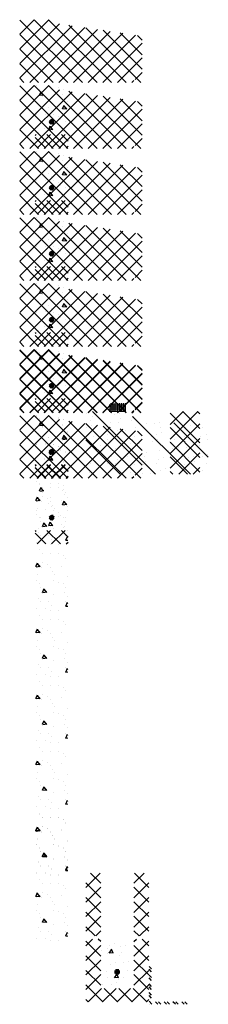
# Model space of a CAD drawing. Extents: x -60 to 2370, y -645 to 296.
# Drawn here: x 2300 to 2323, y 89 to 208 of the extents above; entities that cross this region are included whole.
import ezdxf

# ---------------------------------------------------------------- set-up
doc = ezdxf.new("R2010")
doc.units = 0
doc.header["$LTSCALE"] = 16
doc.layers.get('0').update_dxf_attribs({"linetype": 'CONTINUOUS'})
for name, color, linetype in [('BLOCK', 251, 'CONTINUOUS'), ('LBLOCK', 9, 'CONTINUOUS'), ('LSLAB', 250, 'CONTINUOUS')]:
    doc.layers.add(name, color=color, linetype=linetype)

# ---------------------------------------------------------------- blocks, each defined once
blk = doc.blocks.new('*X')
at = {"color": 0}
for p, q in [((-1, 160), (-1, 161)), ((-1, 160.75), (1, 160.75)), ((-1, 160.5), (1, 160.5)), ((-1, 160.25), (1, 160.25)), ((-0.75, 160), (-0.75, 161)), ((-0.5, 160), (-0.5, 161)), ((-0.25, 160), (-0.25, 161)), ((0, 160), (0, 161)), ((0.25, 160), (0.25, 161)), ((0.5, 160), (0.5, 161)), ((0.75, 160), (0.75, 161)), ((-10, 157.94), (-7.94, 160)), ((-10, 159.71), (-9.71, 160)), ((-10, 156.17), (-6.38, 159.8)), ((-6.38, 156.64), (-9.74, 160)), ((-8.85, 152.38), (-1.85, 159.37)), ((-6.38, 158.4), (-7.97, 160)), ((-4.6, 152.38), (3.02, 160)), ((-2, 159.35), (-2, 159.35)), ((-1.75, 158.91), (-1.75, 158.91)), ((-1, 160), (1, 160)), ((-0.35, 159.15), (-0.35, 159.15)), ((-0.25, 159.78), (-0.25, 159.78)), ((0.4, 159.58), (0.4, 159.58)), ((1.75, 159.78), (1.75, 159.78)), ((3, 159.35), (3, 159.35)), ((3.25, 158.91), (3.25, 158.91)), ((3.75, 159.78), (3.75, 159.78)), ((1148.19, 156.47), (1151.72, 160)), ((1148.19, 158.24), (1149.95, 160)), ((1155.77, 152.38), (1148.19, 159.96)), ((1148.19, 154.7), (1153, 159.51)), ((1148.19, 152.93), (1154.52, 159.27)), ((1149.4, 152.38), (1156.06, 159.04)), ((1157.54, 152.38), (1149.92, 160)), ((1159.31, 152.38), (1151.68, 160)), ((1161.08, 152.38), (1154.12, 159.33)), ((1162.84, 152.38), (1156.2, 159.02)), ((-11, 154.46), (-6.84, 158.62)), ((-10.25, 158.05), (-10.25, 158.05)), ((-6.38, 154.87), (-10, 158.49)), ((-10, 154.4), (-6.38, 158.03)), ((-8.88, 158.27), (-8.88, 158.27)), ((-8.22, 158.07), (-8.22, 158.07)), ((-7.25, 158.05), (-7.25, 158.05)), ((-5.25, 158.05), (-5.25, 158.05)), ((-5.13, 158.7), (-5.13, 158.7)), ((-4.5, 158.48), (-4.5, 158.48)), ((-3.5, 158.48), (-3.5, 158.48)), ((-2.88, 158.27), (-2.88, 158.27)), ((-2.23, 158.06), (-2.23, 158.06)), ((-0.13, 158.7), (-0.13, 158.7)), ((0.87, 158.7), (0.87, 158.7)), ((1.37, 157.83), (1.37, 157.83)), ((3.12, 158.27), (3.12, 158.27)), ((3.77, 158.06), (3.77, 158.06)), ((1154, 152.38), (1148.19, 158.19)), ((1151.16, 152.38), (1157.6, 158.81)), ((1152.93, 152.38), (1159.14, 158.58)), ((1154.7, 152.38), (1160.67, 158.35)), ((1156.47, 152.38), (1162.21, 158.12)), ((1163, 153.99), (1158.28, 158.71)), ((1163, 155.75), (1160.36, 158.4)), ((1163, 157.52), (1162.44, 158.08)), ((-10.85, 156.55), (-10.85, 156.55)), ((-10.75, 157.18), (-10.75, 157.18)), ((-10.1, 156.98), (-10.1, 156.98)), ((-6.38, 153.1), (-10, 156.72)), ((-9.13, 156.97), (-9.13, 156.97)), ((-8.13, 156.97), (-8.13, 156.97)), ((-6.88, 156.53), (-6.88, 156.53)), ((-5.38, 157.4), (-5.38, 157.4)), ((-4.85, 156.55), (-4.85, 156.55)), ((-4.75, 157.18), (-4.75, 157.18)), ((-4.1, 156.98), (-4.1, 156.98)), ((-2.75, 157.18), (-2.75, 157.18)), ((-2.13, 156.97), (-2.13, 156.97)), ((-1.88, 156.53), (-1.88, 156.53)), ((-1, 157.62), (-1, 157.62)), ((-0.36, 152.38), (3.81, 156.55)), ((-0.13, 156.97), (-0.13, 156.97)), ((0, 157.62), (0, 157.62)), ((1.15, 156.55), (1.15, 156.55)), ((1.25, 157.18), (1.25, 157.18)), ((1.9, 156.98), (1.9, 156.98)), ((2.87, 156.97), (2.87, 156.97)), ((1158.23, 152.38), (1163, 157.14)), ((-10, 152.63), (-6.38, 156.26)), ((-10, 155.89), (-10, 155.89)), ((-8.38, 155.67), (-8.38, 155.67)), ((-8.25, 156.32), (-8.25, 156.32)), ((-7.38, 155.67), (-7.38, 155.67)), ((-6.72, 155.47), (-6.72, 155.47)), ((-6.25, 156.32), (-6.25, 156.32)), ((-5.13, 155.24), (-5.13, 155.24)), ((-4.25, 156.32), (-4.25, 156.32)), ((-2.63, 156.1), (-2.63, 156.1)), ((-1.63, 156.1), (-1.63, 156.1)), ((-1.38, 155.67), (-1.38, 155.67)), ((-0.73, 155.47), (-0.73, 155.47)), ((-0.25, 156.32), (-0.25, 156.32)), ((0.25, 155.45), (0.25, 155.45)), ((0.87, 155.24), (0.87, 155.24)), ((2, 155.89), (2, 155.89)), ((2.62, 155.67), (2.62, 155.67)), ((3.25, 155.45), (3.25, 155.45)), ((1152.24, 152.38), (1148.19, 156.42)), ((1160, 152.38), (1163, 155.37)), ((-10.88, 154.8), (-10.88, 154.8)), ((-10.25, 154.58), (-10.25, 154.58)), ((-10.13, 155.23), (-10.13, 155.23)), ((-7.42, 152.38), (-10, 154.96)), ((-9.25, 154.58), (-9.25, 154.58)), ((-8.6, 154.38), (-8.6, 154.38)), ((-8.49, 152.38), (-6.38, 154.49)), ((-7, 154.15), (-7, 154.15)), ((-6.13, 155.23), (-6.13, 155.23)), ((-5.63, 154.37), (-5.63, 154.37)), ((-5, 154.15), (-5, 154.15)), ((-3.5, 155.02), (-3.5, 155.02)), ((-3.25, 154.58), (-3.25, 154.58)), ((-2.6, 154.38), (-2.6, 154.38)), ((-1.25, 154.58), (-1.25, 154.58)), ((0, 154.15), (0, 154.15)), ((0.75, 154.58), (0.75, 154.58)), ((1.75, 154.58), (1.75, 154.58)), ((2.75, 154.58), (2.75, 154.58)), ((3.4, 154.38), (3.4, 154.38)), ((1150.47, 152.38), (1148.19, 154.66)), ((-10.75, 153.72), (-10.75, 153.72)), ((-10.25, 152.85), (-10.25, 152.85)), ((-9.19, 152.38), (-10, 153.19)), ((-9.35, 153.95), (-9.35, 153.95)), ((-8.75, 153.72), (-8.75, 153.72)), ((-8.25, 152.85), (-8.25, 152.85)), ((-8.13, 153.5), (-8.13, 153.5)), ((-7.5, 153.29), (-7.5, 153.29)), ((-6.5, 153.29), (-6.5, 153.29)), ((-5.88, 153.07), (-5.88, 153.07)), ((-5.23, 152.87), (-5.23, 152.87)), ((-4.75, 153.72), (-4.75, 153.72)), ((-3.35, 153.95), (-3.35, 153.95)), ((-3.13, 153.5), (-3.13, 153.5)), ((-2.13, 153.5), (-2.13, 153.5)), ((0.12, 153.07), (0.12, 153.07)), ((0.25, 153.72), (0.25, 153.72)), ((0.77, 152.87), (0.77, 152.87)), ((1.25, 153.72), (1.25, 153.72)), ((1.75, 152.85), (1.75, 152.85)), ((2.65, 153.95), (2.65, 153.95)), ((3.25, 153.72), (3.25, 153.72)), ((1148.7, 152.38), (1148.19, 152.89)), ((1162.14, 152.75), (1163, 153.61)), ((-6.72, 152.38), (-6.38, 152.72)), ((-4, 152.42), (-4, 152.42)), ((-3, 152.42), (-3, 152.42)), ((-1.63, 152.64), (-1.63, 152.64)), ((3.37, 152.64), (3.37, 152.64)), ((1150.22, 151.97), (1150.22, 151.97)), ((1151.85, 151.76), (1151.85, 151.76)), ((1152.85, 151.76), (1152.85, 151.76)), ((1161.77, 152.38), (1162, 152.61)), ((1150.54, 151.58), (1150.54, 151.58)), ((1150.58, 150.85), (1150.77, 151.31)), ((1150.6, 150.84), (1151.1, 150.9)), ((1151.08, 150.82), (1150.78, 151.22)), ((1150.97, 150.67), (1150.97, 150.67)), ((1153.35, 150.89), (1153.35, 150.89)), ((1153.47, 151.54), (1153.47, 151.54)), ((1150.47, 149.81), (1150.47, 149.81)), ((1151.72, 149.37), (1151.72, 149.37)), ((1151.85, 150.02), (1151.85, 150.02)), ((1153.38, 149.18), (1153.58, 149.64)), ((1153.88, 149.15), (1153.58, 149.55)), ((1153.6, 150.46), (1153.6, 150.46)), ((1153.91, 150.06), (1153.91, 150.06)), ((1150.22, 148.51), (1150.22, 148.51)), ((1151.29, 148.55), (1151.29, 148.55)), ((1152.04, 148.98), (1152.04, 148.98)), ((1152.22, 148.51), (1152.22, 148.51)), ((1152.85, 148.29), (1152.85, 148.29)), ((1153.41, 149.17), (1153.9, 149.23)), ((1153.97, 148.94), (1153.97, 148.94)), ((1150.72, 147.64), (1150.72, 147.64)), ((1151.69, 146.66), (1151.88, 147.12)), ((1151.75, 147.66), (1152.02, 147.92)), ((1152, 147.31), (1151.75, 147.56)), ((1151.77, 147.5), (1152.17, 147.91)), ((1152.16, 147.32), (1151.77, 147.72)), ((1152.27, 147.39), (1151.83, 147.83)), ((1151.84, 147.39), (1152.28, 147.84)), ((1152.19, 146.63), (1151.89, 147.03)), ((1152.35, 147.49), (1151.94, 147.9)), ((1151.95, 147.32), (1152.35, 147.73)), ((1152.37, 147.65), (1152.09, 147.93)), ((1152.1, 147.31), (1152.37, 147.57)), ((1153.1, 147.86), (1153.1, 147.86)), ((1153.72, 147.64), (1153.72, 147.64)), ((1150.06, 145.97), (1150.16, 146.06)), ((1151.36, 144.42), (1150.06, 145.71)), ((1150.28, 144.42), (1151.92, 146.06)), ((1150.47, 146.34), (1150.47, 146.34)), ((1151.22, 146.78), (1151.22, 146.78)), ((1153.12, 144.42), (1151.48, 146.06)), ((1151.71, 146.65), (1152.21, 146.71)), ((1151.85, 146.56), (1151.85, 146.56)), ((1152.04, 144.42), (1153.69, 146.06)), ((1153.22, 146.78), (1153.22, 146.78)), ((1154.05, 145.26), (1153.24, 146.06)), ((1153.54, 146.38), (1153.54, 146.38)), ((1153.81, 144.42), (1154.05, 144.65)), ((-3.81, 102.25), (-2.07, 104)), ((-2, 102.76), (-3.24, 104)), ((2, 102.76), (3.24, 104)), ((3.81, 102.25), (2.07, 104)), ((-2, 100.99), (-3.81, 102.81)), ((2, 100.99), (3.81, 102.81)), ((1150.6, 103.69), (1150.6, 103.69)), ((1150.91, 103.29), (1150.91, 103.29)), ((1151.85, 103.26), (1151.85, 103.26)), ((1152.85, 103.26), (1152.85, 103.26)), ((1153.47, 103.04), (1153.47, 103.04)), ((-3.81, 100.49), (-2, 102.3)), ((3.81, 100.49), (2, 102.3)), ((1150.15, 101.67), (1150.34, 102.13)), ((1150.17, 101.66), (1150.67, 101.72)), ((1150.65, 101.64), (1150.35, 102.04)), ((1150.85, 101.53), (1150.85, 101.53)), ((1150.97, 102.18), (1150.97, 102.18)), ((1151.6, 101.96), (1151.6, 101.96)), ((1151.85, 101.53), (1151.85, 101.53)), ((1153.22, 101.74), (1153.22, 101.74)), ((1153.72, 102.61), (1153.72, 102.61)), ((-2, 99.23), (-3.81, 101.04)), ((-3.81, 98.72), (-2, 100.53)), ((2, 99.23), (3.81, 101.04)), ((3.81, 98.72), (2, 100.53)), ((1150.35, 100.66), (1150.35, 100.66)), ((1152.1, 101.09), (1152.1, 101.09)), ((1152.41, 100.69), (1152.41, 100.69)), ((1153.97, 100.45), (1153.97, 100.45)), ((-2, 97.46), (-3.81, 99.27)), ((2, 97.46), (3.81, 99.27)), ((1150.22, 100.01), (1150.22, 100.01)), ((1150.53, 99.61), (1150.53, 99.61)), ((1150.72, 99.14), (1150.72, 99.14)), ((1152.22, 100.01), (1152.22, 100.01)), ((1152.85, 99.8), (1152.85, 99.8)), ((1153.47, 99.58), (1153.47, 99.58)), ((1153.72, 99.14), (1153.72, 99.14)), ((-3.81, 96.95), (-2, 98.76)), ((3.81, 96.95), (2, 98.76)), ((1150.95, 98.55), (1151.15, 99.01)), ((1150.98, 98.54), (1151.48, 98.6)), ((1151.46, 98.52), (1151.16, 98.92)), ((1152.22, 98.28), (1152.22, 98.28)), ((1153.6, 98.5), (1153.6, 98.5)), ((1153.91, 98.1), (1153.91, 98.1)), ((-2.68, 96.38), (-3.81, 97.5)), ((-2.62, 96.38), (-2, 96.99)), ((2.62, 96.38), (2, 96.99)), ((2.68, 96.38), (3.81, 97.5)), ((1150.47, 97.85), (1150.47, 97.85)), ((1150.72, 97.41), (1150.72, 97.41)), ((1151.72, 97.41), (1151.72, 97.41)), ((1152.03, 97.01), (1152.03, 97.01)), ((1153.72, 97.41), (1153.72, 97.41)), ((1153.76, 96.88), (1153.95, 97.34)), ((1153.78, 96.87), (1154, 96.89)), ((1154, 97.19), (1153.96, 97.25)), ((-3.81, 95.18), (-2.99, 96)), ((-2, 93.92), (-3.81, 95.74)), ((-2, 95.69), (-2.31, 96)), ((2, 95.69), (2.31, 96)), ((2, 93.92), (3.81, 95.74)), ((3.81, 95.18), (2.99, 96)), ((1150.22, 96.55), (1150.22, 96.55)), ((1151.28, 96.58), (1151.28, 96.58)), ((1151.85, 96.33), (1151.85, 96.33)), ((1152.85, 96.33), (1152.85, 96.33)), ((-3.81, 93.41), (-2, 95.23)), ((-1, 95.26), (-1, 95.26)), ((-0.5, 94.4), (-0.5, 94.4)), ((-0.38, 95.05), (-0.38, 95.05)), ((0.37, 95.48), (0.37, 95.48)), ((0.51, 94.3), (0.71, 94.76)), ((0.51, 94.29), (1.01, 94.35)), ((1.01, 94.3), (0.71, 94.69)), ((1, 95.26), (1, 95.26)), ((1.25, 94.83), (1.25, 94.83)), ((1.89, 94.62), (1.89, 94.62)), ((3.81, 93.41), (2, 95.23)), ((-2, 92.16), (-3.81, 93.97)), ((-3.81, 91.65), (-2, 93.46)), ((-1.38, 93.31), (-1.38, 93.31)), ((-0.25, 93.96), (-0.25, 93.96)), ((1.14, 94.19), (1.14, 94.19)), ((2, 92.16), (3.81, 93.97)), ((2, 93.53), (2, 93.53)), ((3.81, 91.65), (2, 93.46)), ((-4.14, 92.38), (-3.83, 92.69)), ((-4.14, 92.02), (-3.83, 92.34)), ((-2, 90.39), (-3.81, 92.2)), ((-1.25, 92.23), (-1.25, 92.23)), ((-0.74, 93.11), (-0.74, 93.11)), ((-0.31, 92), (0.31, 92)), ((-0.29, 92.12), (0.29, 92.12)), ((-0.25, 91.81), (-0.25, 92.19)), ((-0.19, 92.25), (0.19, 92.25)), ((-0.12, 91.71), (-0.12, 92.29)), ((0, 91.69), (0, 92.31)), ((0.13, 91.71), (0.13, 92.29)), ((0.25, 93.1), (0.25, 93.1)), ((0.25, 91.81), (0.25, 92.19)), ((0.87, 92.88), (0.87, 92.88)), ((1.37, 92.01), (1.37, 92.01)), ((2, 90.39), (3.81, 92.2)), ((-4.14, 91.32), (-3.83, 91.63)), ((-4.14, 90.96), (-3.83, 91.28)), ((-3.81, 89.88), (-2, 91.69)), ((-0.75, 91.37), (-0.75, 91.37)), ((-0.29, 91.88), (0.29, 91.88)), ((-0.19, 91.75), (0.19, 91.75)), ((-0.14, 91.3), (0.06, 91.76)), ((-0.14, 91.29), (0.36, 91.35)), ((-0.13, 91.15), (-0.13, 91.15)), ((0.36, 91.3), (0.06, 91.69)), ((1.25, 91.37), (1.25, 91.37)), ((3.81, 89.88), (2, 91.69)), ((-4.14, 90.26), (-3.83, 90.57)), ((-4.14, 89.9), (-3.83, 90.22)), ((-1.75, 88.38), (-3.81, 90.43)), ((-3.55, 88.38), (-1.92, 90)), ((-1.78, 88.38), (-0.16, 90)), ((0.01, 88.38), (-1.61, 90)), ((-0.01, 88.38), (1.61, 90)), ((0.12, 90.72), (0.12, 90.72)), ((1.78, 88.38), (0.16, 90)), ((0.76, 90.51), (0.76, 90.51)), ((1.75, 90.5), (1.75, 90.5)), ((1.75, 88.38), (3.81, 90.43)), ((3.55, 88.38), (1.92, 90)), ((-8.43, 88.09), (-8.15, 88.37)), ((-8.08, 88.09), (-7.79, 88.37)), ((-7.37, 88.09), (-7.09, 88.37)), ((-7.02, 88.09), (-6.73, 88.37)), ((-6.31, 88.09), (-6.03, 88.37)), ((-5.96, 88.09), (-5.67, 88.37)), ((-5.25, 88.09), (-4.97, 88.37)), ((-4.9, 88.09), (-4.61, 88.37)), ((-4.19, 88.09), (-3.83, 88.45)), ((-4.14, 89.2), (-3.83, 89.51)), ((-4.14, 88.84), (-3.83, 89.16)), ((-3.52, 88.38), (-3.81, 88.67)), ((3.52, 88.38), (3.81, 88.67)), ((-3.84, 88.09), (-3.83, 88.1))]:
    blk.add_line(p, q, dxfattribs=at)

msp = doc.modelspace()

# ---------------------------------------------------------------- block references
at = {"layer": 'BLOCK', "color": 0}
for p in [(1152, 7.93), (1152, 0)]:
    msp.add_blockref('*X', p, dxfattribs=at)
at = {"layer": 'LBLOCK', "color": 0}
for p in [(1152, 48), (1152, 48), (1152, 40), (1152, 40), (1152, 32), (1152, 32), (1152, 24), (1152, 24), (1152, 16), (1152, 16), (1152, 8), (1152, 8), (1152, 0), (1152, 0), (1152, 0), (1152, 0)]:
    msp.add_blockref('*X', p, dxfattribs=at)
at = {"layer": 'LSLAB', "color": 0, "xscale": -1}
msp.add_blockref('*X', (2312, 0.5), dxfattribs=at)

doc.saveas('drawing.dxf')
